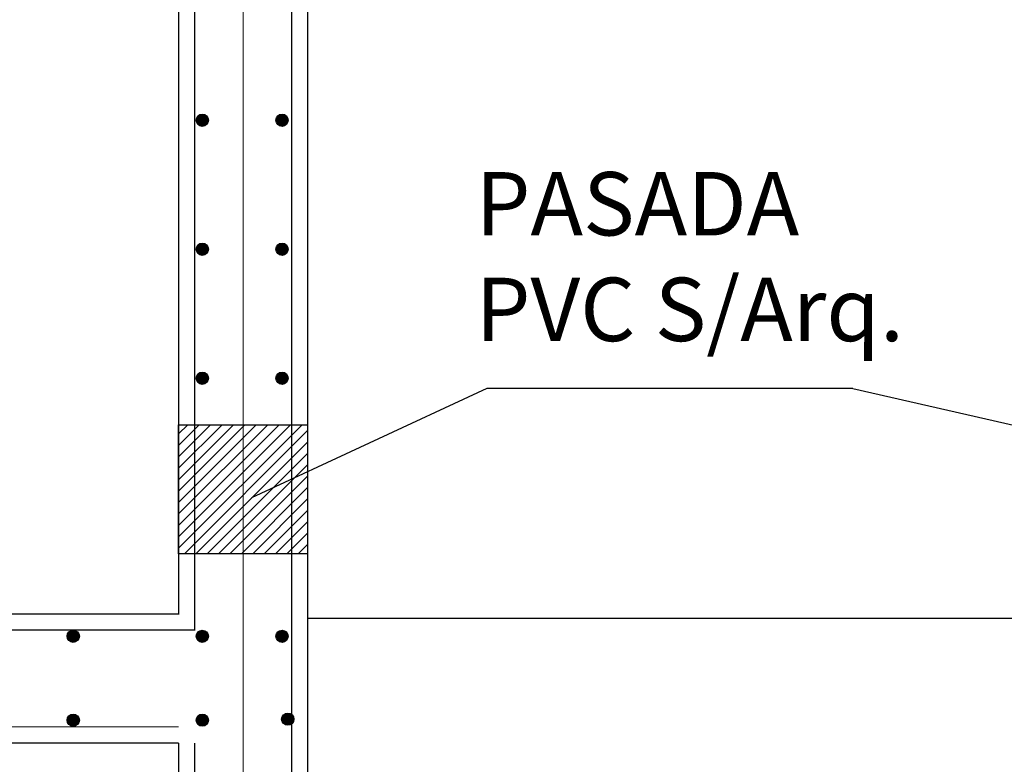
# Model space of a CAD drawing. Units: metres. Extents: x 359739 to 730943, y 7956656 to 15914675.
# Drawn here: x 365570 to 365571, y 7957375 to 7957376 of the extents above; entities that cross this region are included whole.
import ezdxf

# ---------------------------------------------------------------- set-up
doc = ezdxf.new("R2010")
doc.units = ezdxf.units.M
doc.header["$MEASUREMENT"] = 0
doc.linetypes.add('LIN0', pattern=[0])
for name, color, linetype in [('ACHURADO', 255, 'Continuous'), ('EJES ING', 9, 'Continuous'), ('ENFIERRADURA', 6, 'Continuous'), ('HORMIGON', 1, 'Continuous'), ('TEXTO', 3, 'LIN0'), ('TEXTOS', 7, 'Continuous')]:
    doc.layers.add(name, color=color, linetype=linetype)
doc.styles.add('ROMANS', font='romans')

msp = doc.modelspace()

# ---------------------------------------------------------------- hatches: boundary and pattern name
at = {"layer": 'ACHURADO'}
h = msp.add_hatch(dxfattribs=at)
h.set_pattern_fill('LINE', color=256, scale=0.1, angle=45, style=0)
h.set_pattern_definition([(45, (0, 0), (-0.008838834764832, 0.008838834764832), [])])
h.paths.add_polyline_path([(365570.0343, 7957375.1413), (365570.2343, 7957375.1413), (365570.2343, 7957374.9413), (365570.0343, 7957374.9413)])
at = {"layer": 'ENFIERRADURA'}
h = msp.add_hatch(color=256, dxfattribs=at)
edge = h.paths.add_edge_path()
edge.add_arc((365570.0711, 7957375.6134), 0.00946, 0, 360)
h = msp.add_hatch(color=256, dxfattribs=at)
edge = h.paths.add_edge_path()
edge.add_arc((365570.0711, 7957375.6134), 0.00946, 0, 360)
h = msp.add_hatch(color=256, dxfattribs=at)
edge = h.paths.add_edge_path()
edge.add_arc((365570.0711, 7957375.6134), 0.00946, 0, 360)
h = msp.add_hatch(color=256, dxfattribs=at)
edge = h.paths.add_edge_path()
edge.add_arc((365570.0711, 7957375.6134), 0.00946, 0, 360)
h = msp.add_hatch(color=256, dxfattribs=at)
edge = h.paths.add_edge_path()
edge.add_arc((365570.0711, 7957375.6134), 0.00946, 0, 360)
h = msp.add_hatch(color=256, dxfattribs=at)
edge = h.paths.add_edge_path()
edge.add_arc((365570.0711, 7957375.6134), 0.00946, 0, 360)
h = msp.add_hatch(color=256, dxfattribs=at)
edge = h.paths.add_edge_path()
edge.add_arc((365570.0711, 7957375.6134), 0.00946, 0, 360)
h = msp.add_hatch(color=256, dxfattribs=at)
edge = h.paths.add_edge_path()
edge.add_arc((365570.0711, 7957375.6134), 0.00946, 0, 360)
h = msp.add_hatch(color=256, dxfattribs=at)
edge = h.paths.add_edge_path()
edge.add_arc((365570.0711, 7957375.6134), 0.00946, 0, 360)
h = msp.add_hatch(color=256, dxfattribs=at)
edge = h.paths.add_edge_path()
edge.add_arc((365570.0711, 7957375.6134), 0.00946, 0, 360)
h = msp.add_hatch(color=256, dxfattribs=at)
edge = h.paths.add_edge_path()
edge.add_arc((365570.1947, 7957375.6134), 0.00946, 0, 360)
h = msp.add_hatch(color=256, dxfattribs=at)
edge = h.paths.add_edge_path()
edge.add_arc((365570.1947, 7957375.6134), 0.00946, 0, 360)
h = msp.add_hatch(color=256, dxfattribs=at)
edge = h.paths.add_edge_path()
edge.add_arc((365570.1947, 7957375.6134), 0.00946, 0, 360)
h = msp.add_hatch(color=256, dxfattribs=at)
edge = h.paths.add_edge_path()
edge.add_arc((365570.1947, 7957375.6134), 0.00946, 0, 360)
h = msp.add_hatch(color=256, dxfattribs=at)
edge = h.paths.add_edge_path()
edge.add_arc((365570.1947, 7957375.6134), 0.00946, 0, 360)
h = msp.add_hatch(color=256, dxfattribs=at)
edge = h.paths.add_edge_path()
edge.add_arc((365570.1947, 7957375.6134), 0.00946, 0, 360)
h = msp.add_hatch(color=256, dxfattribs=at)
edge = h.paths.add_edge_path()
edge.add_arc((365570.1947, 7957375.6134), 0.00946, 0, 360)
h = msp.add_hatch(color=256, dxfattribs=at)
edge = h.paths.add_edge_path()
edge.add_arc((365570.1947, 7957375.6134), 0.00946, 0, 360)
h = msp.add_hatch(color=256, dxfattribs=at)
edge = h.paths.add_edge_path()
edge.add_arc((365570.1947, 7957375.6134), 0.00946, 0, 360)
h = msp.add_hatch(color=256, dxfattribs=at)
edge = h.paths.add_edge_path()
edge.add_arc((365570.1947, 7957375.6134), 0.00946, 0, 360)
h = msp.add_hatch(color=256, dxfattribs=at)
edge = h.paths.add_edge_path()
edge.add_arc((365570.0711, 7957375.4134), 0.00946, 0, 360)
h = msp.add_hatch(color=256, dxfattribs=at)
edge = h.paths.add_edge_path()
edge.add_arc((365570.0711, 7957375.4134), 0.00946, 0, 360)
h = msp.add_hatch(color=256, dxfattribs=at)
edge = h.paths.add_edge_path()
edge.add_arc((365570.0711, 7957375.4134), 0.00946, 0, 360)
h = msp.add_hatch(color=256, dxfattribs=at)
edge = h.paths.add_edge_path()
edge.add_arc((365570.0711, 7957375.4134), 0.00946, 0, 360)
h = msp.add_hatch(color=256, dxfattribs=at)
edge = h.paths.add_edge_path()
edge.add_arc((365570.0711, 7957375.4134), 0.00946, 0, 360)
h = msp.add_hatch(color=256, dxfattribs=at)
edge = h.paths.add_edge_path()
edge.add_arc((365570.0711, 7957375.4134), 0.00946, 0, 360)
h = msp.add_hatch(color=256, dxfattribs=at)
edge = h.paths.add_edge_path()
edge.add_arc((365570.0711, 7957375.4134), 0.00946, 0, 360)
h = msp.add_hatch(color=256, dxfattribs=at)
edge = h.paths.add_edge_path()
edge.add_arc((365570.0711, 7957375.4134), 0.00946, 0, 360)
h = msp.add_hatch(color=256, dxfattribs=at)
edge = h.paths.add_edge_path()
edge.add_arc((365570.0711, 7957375.4134), 0.00946, 0, 360)
h = msp.add_hatch(color=256, dxfattribs=at)
edge = h.paths.add_edge_path()
edge.add_arc((365570.0711, 7957375.4134), 0.00946, 0, 360)
h = msp.add_hatch(color=256, dxfattribs=at)
edge = h.paths.add_edge_path()
edge.add_arc((365570.1947, 7957375.4134), 0.00946, 0, 360)
h = msp.add_hatch(color=256, dxfattribs=at)
edge = h.paths.add_edge_path()
edge.add_arc((365570.1947, 7957375.4134), 0.00946, 0, 360)
h = msp.add_hatch(color=256, dxfattribs=at)
edge = h.paths.add_edge_path()
edge.add_arc((365570.1947, 7957375.4134), 0.00946, 0, 360)
h = msp.add_hatch(color=256, dxfattribs=at)
edge = h.paths.add_edge_path()
edge.add_arc((365570.1947, 7957375.4134), 0.00946, 0, 360)
h = msp.add_hatch(color=256, dxfattribs=at)
edge = h.paths.add_edge_path()
edge.add_arc((365570.1947, 7957375.4134), 0.00946, 0, 360)
h = msp.add_hatch(color=256, dxfattribs=at)
edge = h.paths.add_edge_path()
edge.add_arc((365570.1947, 7957375.4134), 0.00946, 0, 360)
h = msp.add_hatch(color=256, dxfattribs=at)
edge = h.paths.add_edge_path()
edge.add_arc((365570.1947, 7957375.4134), 0.00946, 0, 360)
h = msp.add_hatch(color=256, dxfattribs=at)
edge = h.paths.add_edge_path()
edge.add_arc((365570.1947, 7957375.4134), 0.00946, 0, 360)
h = msp.add_hatch(color=256, dxfattribs=at)
edge = h.paths.add_edge_path()
edge.add_arc((365570.1947, 7957375.4134), 0.00946, 0, 360)
h = msp.add_hatch(color=256, dxfattribs=at)
edge = h.paths.add_edge_path()
edge.add_arc((365570.1947, 7957375.4134), 0.00946, 0, 360)
h = msp.add_hatch(color=256, dxfattribs=at)
edge = h.paths.add_edge_path()
edge.add_arc((365570.0711, 7957375.2134), 0.00946, 0, 360)
h = msp.add_hatch(color=256, dxfattribs=at)
edge = h.paths.add_edge_path()
edge.add_arc((365570.0711, 7957375.2134), 0.00946, 0, 360)
h = msp.add_hatch(color=256, dxfattribs=at)
edge = h.paths.add_edge_path()
edge.add_arc((365570.0711, 7957375.2134), 0.00946, 0, 360)
h = msp.add_hatch(color=256, dxfattribs=at)
edge = h.paths.add_edge_path()
edge.add_arc((365570.0711, 7957375.2134), 0.00946, 0, 360)
h = msp.add_hatch(color=256, dxfattribs=at)
edge = h.paths.add_edge_path()
edge.add_arc((365570.0711, 7957375.2134), 0.00946, 0, 360)
h = msp.add_hatch(color=256, dxfattribs=at)
edge = h.paths.add_edge_path()
edge.add_arc((365570.0711, 7957375.2134), 0.00946, 0, 360)
h = msp.add_hatch(color=256, dxfattribs=at)
edge = h.paths.add_edge_path()
edge.add_arc((365570.0711, 7957375.2134), 0.00946, 0, 360)
h = msp.add_hatch(color=256, dxfattribs=at)
edge = h.paths.add_edge_path()
edge.add_arc((365570.0711, 7957375.2134), 0.00946, 0, 360)
h = msp.add_hatch(color=256, dxfattribs=at)
edge = h.paths.add_edge_path()
edge.add_arc((365570.0711, 7957375.2134), 0.00946, 0, 360)
h = msp.add_hatch(color=256, dxfattribs=at)
edge = h.paths.add_edge_path()
edge.add_arc((365570.0711, 7957375.2134), 0.00946, 0, 360)
h = msp.add_hatch(color=256, dxfattribs=at)
edge = h.paths.add_edge_path()
edge.add_arc((365570.1947, 7957375.2134), 0.00946, 0, 360)
h = msp.add_hatch(color=256, dxfattribs=at)
edge = h.paths.add_edge_path()
edge.add_arc((365570.1947, 7957375.2134), 0.00946, 0, 360)
h = msp.add_hatch(color=256, dxfattribs=at)
edge = h.paths.add_edge_path()
edge.add_arc((365570.1947, 7957375.2134), 0.00946, 0, 360)
h = msp.add_hatch(color=256, dxfattribs=at)
edge = h.paths.add_edge_path()
edge.add_arc((365570.1947, 7957375.2134), 0.00946, 0, 360)
h = msp.add_hatch(color=256, dxfattribs=at)
edge = h.paths.add_edge_path()
edge.add_arc((365570.1947, 7957375.2134), 0.00946, 0, 360)
h = msp.add_hatch(color=256, dxfattribs=at)
edge = h.paths.add_edge_path()
edge.add_arc((365570.1947, 7957375.2134), 0.00946, 0, 360)
h = msp.add_hatch(color=256, dxfattribs=at)
edge = h.paths.add_edge_path()
edge.add_arc((365570.1947, 7957375.2134), 0.00946, 0, 360)
h = msp.add_hatch(color=256, dxfattribs=at)
edge = h.paths.add_edge_path()
edge.add_arc((365570.1947, 7957375.2134), 0.00946, 0, 360)
h = msp.add_hatch(color=256, dxfattribs=at)
edge = h.paths.add_edge_path()
edge.add_arc((365570.1947, 7957375.2134), 0.00946, 0, 360)
h = msp.add_hatch(color=256, dxfattribs=at)
edge = h.paths.add_edge_path()
edge.add_arc((365570.1947, 7957375.2134), 0.00946, 0, 360)
h = msp.add_hatch(color=256, dxfattribs=at)
edge = h.paths.add_edge_path()
edge.add_arc((365569.8711, 7957374.8134), 0.00946, 0, 360)
h = msp.add_hatch(color=256, dxfattribs=at)
edge = h.paths.add_edge_path()
edge.add_arc((365569.8711, 7957374.8134), 0.00946, 0, 360)
h = msp.add_hatch(color=256, dxfattribs=at)
edge = h.paths.add_edge_path()
edge.add_arc((365569.8711, 7957374.8134), 0.00946, 0, 360)
h = msp.add_hatch(color=256, dxfattribs=at)
edge = h.paths.add_edge_path()
edge.add_arc((365569.8711, 7957374.8134), 0.00946, 0, 360)
h = msp.add_hatch(color=256, dxfattribs=at)
edge = h.paths.add_edge_path()
edge.add_arc((365569.8711, 7957374.8134), 0.00946, 0, 360)
h = msp.add_hatch(color=256, dxfattribs=at)
edge = h.paths.add_edge_path()
edge.add_arc((365569.8711, 7957374.8134), 0.00946, 0, 360)
h = msp.add_hatch(color=256, dxfattribs=at)
edge = h.paths.add_edge_path()
edge.add_arc((365569.8711, 7957374.8134), 0.00946, 0, 360)
h = msp.add_hatch(color=256, dxfattribs=at)
edge = h.paths.add_edge_path()
edge.add_arc((365569.8711, 7957374.8134), 0.00946, 0, 360)
h = msp.add_hatch(color=256, dxfattribs=at)
edge = h.paths.add_edge_path()
edge.add_arc((365569.8711, 7957374.8134), 0.00946, 0, 360)
h = msp.add_hatch(color=256, dxfattribs=at)
edge = h.paths.add_edge_path()
edge.add_arc((365569.8711, 7957374.8134), 0.00946, 0, 360)
h = msp.add_hatch(color=256, dxfattribs=at)
edge = h.paths.add_edge_path()
edge.add_arc((365570.0711, 7957374.8134), 0.00946, 0, 360)
h = msp.add_hatch(color=256, dxfattribs=at)
edge = h.paths.add_edge_path()
edge.add_arc((365570.0711, 7957374.8134), 0.00946, 0, 360)
h = msp.add_hatch(color=256, dxfattribs=at)
edge = h.paths.add_edge_path()
edge.add_arc((365570.0711, 7957374.8134), 0.00946, 0, 360)
h = msp.add_hatch(color=256, dxfattribs=at)
edge = h.paths.add_edge_path()
edge.add_arc((365570.0711, 7957374.8134), 0.00946, 0, 360)
h = msp.add_hatch(color=256, dxfattribs=at)
edge = h.paths.add_edge_path()
edge.add_arc((365570.0711, 7957374.8134), 0.00946, 0, 360)
h = msp.add_hatch(color=256, dxfattribs=at)
edge = h.paths.add_edge_path()
edge.add_arc((365570.0711, 7957374.8134), 0.00946, 0, 360)
h = msp.add_hatch(color=256, dxfattribs=at)
edge = h.paths.add_edge_path()
edge.add_arc((365570.0711, 7957374.8134), 0.00946, 0, 360)
h = msp.add_hatch(color=256, dxfattribs=at)
edge = h.paths.add_edge_path()
edge.add_arc((365570.0711, 7957374.8134), 0.00946, 0, 360)
h = msp.add_hatch(color=256, dxfattribs=at)
edge = h.paths.add_edge_path()
edge.add_arc((365570.0711, 7957374.8134), 0.00946, 0, 360)
h = msp.add_hatch(color=256, dxfattribs=at)
edge = h.paths.add_edge_path()
edge.add_arc((365570.0711, 7957374.8134), 0.00946, 0, 360)
h = msp.add_hatch(color=256, dxfattribs=at)
edge = h.paths.add_edge_path()
edge.add_arc((365570.0711, 7957374.8134), 0.00946, 0, 360)
h = msp.add_hatch(color=256, dxfattribs=at)
edge = h.paths.add_edge_path()
edge.add_arc((365570.0711, 7957374.8134), 0.00946, 0, 360)
h = msp.add_hatch(color=256, dxfattribs=at)
edge = h.paths.add_edge_path()
edge.add_arc((365570.0711, 7957374.8134), 0.00946, 0, 360)
h = msp.add_hatch(color=256, dxfattribs=at)
edge = h.paths.add_edge_path()
edge.add_arc((365570.0711, 7957374.8134), 0.00946, 0, 360)
h = msp.add_hatch(color=256, dxfattribs=at)
edge = h.paths.add_edge_path()
edge.add_arc((365570.0711, 7957374.8134), 0.00946, 0, 360)
h = msp.add_hatch(color=256, dxfattribs=at)
edge = h.paths.add_edge_path()
edge.add_arc((365570.0711, 7957374.8134), 0.00946, 0, 360)
h = msp.add_hatch(color=256, dxfattribs=at)
edge = h.paths.add_edge_path()
edge.add_arc((365570.0711, 7957374.8134), 0.00946, 0, 360)
h = msp.add_hatch(color=256, dxfattribs=at)
edge = h.paths.add_edge_path()
edge.add_arc((365570.0711, 7957374.8134), 0.00946, 0, 360)
h = msp.add_hatch(color=256, dxfattribs=at)
edge = h.paths.add_edge_path()
edge.add_arc((365570.0711, 7957374.8134), 0.00946, 0, 360)
h = msp.add_hatch(color=256, dxfattribs=at)
edge = h.paths.add_edge_path()
edge.add_arc((365570.0711, 7957374.8134), 0.00946, 0, 360)
h = msp.add_hatch(color=256, dxfattribs=at)
edge = h.paths.add_edge_path()
edge.add_arc((365570.1947, 7957374.8134), 0.00946, 0, 360)
h = msp.add_hatch(color=256, dxfattribs=at)
edge = h.paths.add_edge_path()
edge.add_arc((365570.1947, 7957374.8134), 0.00946, 0, 360)
h = msp.add_hatch(color=256, dxfattribs=at)
edge = h.paths.add_edge_path()
edge.add_arc((365570.1947, 7957374.8134), 0.00946, 0, 360)
h = msp.add_hatch(color=256, dxfattribs=at)
edge = h.paths.add_edge_path()
edge.add_arc((365570.1947, 7957374.8134), 0.00946, 0, 360)
h = msp.add_hatch(color=256, dxfattribs=at)
edge = h.paths.add_edge_path()
edge.add_arc((365570.1947, 7957374.8134), 0.00946, 0, 360)
h = msp.add_hatch(color=256, dxfattribs=at)
edge = h.paths.add_edge_path()
edge.add_arc((365570.1947, 7957374.8134), 0.00946, 0, 360)
h = msp.add_hatch(color=256, dxfattribs=at)
edge = h.paths.add_edge_path()
edge.add_arc((365570.1947, 7957374.8134), 0.00946, 0, 360)
h = msp.add_hatch(color=256, dxfattribs=at)
edge = h.paths.add_edge_path()
edge.add_arc((365570.1947, 7957374.8134), 0.00946, 0, 360)
h = msp.add_hatch(color=256, dxfattribs=at)
edge = h.paths.add_edge_path()
edge.add_arc((365570.1947, 7957374.8134), 0.00946, 0, 360)
h = msp.add_hatch(color=256, dxfattribs=at)
edge = h.paths.add_edge_path()
edge.add_arc((365569.8711, 7957374.6834), 0.00946, 0, 360)
h = msp.add_hatch(color=256, dxfattribs=at)
edge = h.paths.add_edge_path()
edge.add_arc((365569.8711, 7957374.6834), 0.00946, 0, 360)
h = msp.add_hatch(color=256, dxfattribs=at)
edge = h.paths.add_edge_path()
edge.add_arc((365569.8711, 7957374.6834), 0.00946, 0, 360)
h = msp.add_hatch(color=256, dxfattribs=at)
edge = h.paths.add_edge_path()
edge.add_arc((365569.8711, 7957374.6834), 0.00946, 0, 360)
h = msp.add_hatch(color=256, dxfattribs=at)
edge = h.paths.add_edge_path()
edge.add_arc((365569.8711, 7957374.6834), 0.00946, 0, 360)
h = msp.add_hatch(color=256, dxfattribs=at)
edge = h.paths.add_edge_path()
edge.add_arc((365569.8711, 7957374.6834), 0.00946, 0, 360)
h = msp.add_hatch(color=256, dxfattribs=at)
edge = h.paths.add_edge_path()
edge.add_arc((365569.8711, 7957374.6834), 0.00946, 0, 360)
h = msp.add_hatch(color=256, dxfattribs=at)
edge = h.paths.add_edge_path()
edge.add_arc((365569.8711, 7957374.6834), 0.00946, 0, 360)
h = msp.add_hatch(color=256, dxfattribs=at)
edge = h.paths.add_edge_path()
edge.add_arc((365569.8711, 7957374.6834), 0.00946, 0, 360)
h = msp.add_hatch(color=256, dxfattribs=at)
edge = h.paths.add_edge_path()
edge.add_arc((365569.8711, 7957374.6834), 0.00946, 0, 360)
h = msp.add_hatch(color=256, dxfattribs=at)
edge = h.paths.add_edge_path()
edge.add_arc((365570.0711, 7957374.6834), 0.00946, 0, 360)
h = msp.add_hatch(color=256, dxfattribs=at)
edge = h.paths.add_edge_path()
edge.add_arc((365570.0711, 7957374.6834), 0.00946, 0, 360)
h = msp.add_hatch(color=256, dxfattribs=at)
edge = h.paths.add_edge_path()
edge.add_arc((365570.0711, 7957374.6834), 0.00946, 0, 360)
h = msp.add_hatch(color=256, dxfattribs=at)
edge = h.paths.add_edge_path()
edge.add_arc((365570.0711, 7957374.6834), 0.00946, 0, 360)
h = msp.add_hatch(color=256, dxfattribs=at)
edge = h.paths.add_edge_path()
edge.add_arc((365570.0711, 7957374.6834), 0.00946, 0, 360)
h = msp.add_hatch(color=256, dxfattribs=at)
edge = h.paths.add_edge_path()
edge.add_arc((365570.0711, 7957374.6834), 0.00946, 0, 360)
h = msp.add_hatch(color=256, dxfattribs=at)
edge = h.paths.add_edge_path()
edge.add_arc((365570.0711, 7957374.6834), 0.00946, 0, 360)
h = msp.add_hatch(color=256, dxfattribs=at)
edge = h.paths.add_edge_path()
edge.add_arc((365570.0711, 7957374.6834), 0.00946, 0, 360)
h = msp.add_hatch(color=256, dxfattribs=at)
edge = h.paths.add_edge_path()
edge.add_arc((365570.0711, 7957374.6834), 0.00946, 0, 360)
h = msp.add_hatch(color=256, dxfattribs=at)
edge = h.paths.add_edge_path()
edge.add_arc((365570.0711, 7957374.6834), 0.00946, 0, 360)
h = msp.add_hatch(color=256, dxfattribs=at)
edge = h.paths.add_edge_path()
edge.add_arc((365570.0711, 7957374.6834), 0.00946, 0, 360)
h = msp.add_hatch(color=256, dxfattribs=at)
edge = h.paths.add_edge_path()
edge.add_arc((365570.0711, 7957374.6834), 0.00946, 0, 360)
h = msp.add_hatch(color=256, dxfattribs=at)
edge = h.paths.add_edge_path()
edge.add_arc((365570.0711, 7957374.6834), 0.00946, 0, 360)
h = msp.add_hatch(color=256, dxfattribs=at)
edge = h.paths.add_edge_path()
edge.add_arc((365570.0711, 7957374.6834), 0.00946, 0, 360)
h = msp.add_hatch(color=256, dxfattribs=at)
edge = h.paths.add_edge_path()
edge.add_arc((365570.0711, 7957374.6834), 0.00946, 0, 360)
h = msp.add_hatch(color=256, dxfattribs=at)
edge = h.paths.add_edge_path()
edge.add_arc((365570.0711, 7957374.6834), 0.00946, 0, 360)
h = msp.add_hatch(color=256, dxfattribs=at)
edge = h.paths.add_edge_path()
edge.add_arc((365570.0711, 7957374.6834), 0.00946, 0, 360)
h = msp.add_hatch(color=256, dxfattribs=at)
edge = h.paths.add_edge_path()
edge.add_arc((365570.0711, 7957374.6834), 0.00946, 0, 360)
h = msp.add_hatch(color=256, dxfattribs=at)
edge = h.paths.add_edge_path()
edge.add_arc((365570.0711, 7957374.6834), 0.00946, 0, 360)
h = msp.add_hatch(color=256, dxfattribs=at)
edge = h.paths.add_edge_path()
edge.add_arc((365570.0711, 7957374.6834), 0.00946, 0, 360)
h = msp.add_hatch(color=256, dxfattribs=at)
edge = h.paths.add_edge_path()
edge.add_arc((365570.2036, 7957374.685), 0.00946, 0, 360)
h = msp.add_hatch(color=256, dxfattribs=at)
edge = h.paths.add_edge_path()
edge.add_arc((365570.2036, 7957374.685), 0.00946, 0, 360)
h = msp.add_hatch(color=256, dxfattribs=at)
edge = h.paths.add_edge_path()
edge.add_arc((365570.2036, 7957374.685), 0.00946, 0, 360)
h = msp.add_hatch(color=256, dxfattribs=at)
edge = h.paths.add_edge_path()
edge.add_arc((365570.2036, 7957374.685), 0.00946, 0, 360)
h = msp.add_hatch(color=256, dxfattribs=at)
edge = h.paths.add_edge_path()
edge.add_arc((365570.2036, 7957374.685), 0.00946, 0, 360)
h = msp.add_hatch(color=256, dxfattribs=at)
edge = h.paths.add_edge_path()
edge.add_arc((365570.2036, 7957374.685), 0.00946, 0, 360)
h = msp.add_hatch(color=256, dxfattribs=at)
edge = h.paths.add_edge_path()
edge.add_arc((365570.2036, 7957374.685), 0.00946, 0, 360)
h = msp.add_hatch(color=256, dxfattribs=at)
edge = h.paths.add_edge_path()
edge.add_arc((365570.2036, 7957374.685), 0.00946, 0, 360)
h = msp.add_hatch(color=256, dxfattribs=at)
edge = h.paths.add_edge_path()
edge.add_arc((365570.2036, 7957374.685), 0.00946, 0, 360)
h = msp.add_hatch(color=256, dxfattribs=at)
edge = h.paths.add_edge_path()
edge.add_arc((365570.2036, 7957374.685), 0.00946, 0, 360)

# ---------------------------------------------------------------- linework, layer by layer
at = {"layer": 'ACHURADO'}
msp.add_lwpolyline([(365570.0343, 7957375.1413), (365570.2343, 7957375.1413), (365570.2343, 7957374.9413), (365570.0343, 7957374.9413)], close=True, dxfattribs=at)
at = {"layer": 'EJES ING', "lineweight": 0}
msp.add_line((365570.1343, 7957377.8827), (365570.1343, 7957373.9143), dxfattribs=at)
at = {"layer": 'ENFIERRADURA'}
msp.add_line((365570.2093, 7957376.573), (365570.2093, 7957374.3744), dxfattribs=at)
at = {"layer": 'ENFIERRADURA', "const_width": 0.002}
msp.add_lwpolyline([(365570.0593, 7957374.648), (365570.0593, 7957374.2728), (365571.7006, 7957373.6163), (365572.6093, 7957373.6163), (365572.6093, 7957376.723), (365570.2093, 7957376.723), (365570.2093, 7957377.588)], dxfattribs=at)
at = {"layer": 'ENFIERRADURA'}
msp.add_lwpolyline([(365567.6093, 7957374.823, 0.002, 0.002, 0), (365567.6093, 7957377.413, 0.002, 0.002, 0), (365570.0593, 7957377.413, 0.002, 0.002, 0), (365570.0593, 7957374.823, 0.002, 0.002, 0)], format="xyseb", close=True, dxfattribs=at)
msp.add_lwpolyline([(365570.0343, 7957374.673, 0.002, 0.002, 0), (365567.4343, 7957374.673, 0.002, 0.002, 0)], format="xyseb", dxfattribs=at)
for centre in [(365570.0711, 7957375.6134), (365570.0711, 7957375.6134), (365570.0711, 7957375.6134), (365570.0711, 7957375.6134), (365570.0711, 7957375.6134), (365570.0711, 7957375.6134), (365570.0711, 7957375.6134), (365570.0711, 7957375.6134), (365570.0711, 7957375.6134), (365570.0711, 7957375.6134), (365570.1947, 7957375.6134), (365570.1947, 7957375.6134), (365570.1947, 7957375.6134), (365570.1947, 7957375.6134), (365570.1947, 7957375.6134), (365570.1947, 7957375.6134), (365570.1947, 7957375.6134), (365570.1947, 7957375.6134), (365570.1947, 7957375.6134), (365570.1947, 7957375.6134), (365570.0711, 7957375.4134), (365570.0711, 7957375.4134), (365570.0711, 7957375.4134), (365570.0711, 7957375.4134), (365570.0711, 7957375.4134), (365570.0711, 7957375.4134), (365570.0711, 7957375.4134), (365570.0711, 7957375.4134), (365570.0711, 7957375.4134), (365570.0711, 7957375.4134), (365570.1947, 7957375.4134), (365570.1947, 7957375.4134), (365570.1947, 7957375.4134), (365570.1947, 7957375.4134), (365570.1947, 7957375.4134), (365570.1947, 7957375.4134), (365570.1947, 7957375.4134), (365570.1947, 7957375.4134), (365570.1947, 7957375.4134), (365570.1947, 7957375.4134), (365570.0711, 7957375.2134), (365570.0711, 7957375.2134), (365570.0711, 7957375.2134), (365570.0711, 7957375.2134), (365570.0711, 7957375.2134), (365570.0711, 7957375.2134), (365570.0711, 7957375.2134), (365570.0711, 7957375.2134), (365570.0711, 7957375.2134), (365570.0711, 7957375.2134), (365570.1947, 7957375.2134), (365570.1947, 7957375.2134), (365570.1947, 7957375.2134), (365570.1947, 7957375.2134), (365570.1947, 7957375.2134), (365570.1947, 7957375.2134), (365570.1947, 7957375.2134), (365570.1947, 7957375.2134), (365570.1947, 7957375.2134), (365570.1947, 7957375.2134), (365569.8711, 7957374.8134), (365569.8711, 7957374.8134), (365569.8711, 7957374.8134), (365569.8711, 7957374.8134), (365569.8711, 7957374.8134), (365569.8711, 7957374.8134), (365569.8711, 7957374.8134), (365569.8711, 7957374.8134), (365569.8711, 7957374.8134), (365569.8711, 7957374.8134), (365570.0711, 7957374.8134), (365570.0711, 7957374.8134), (365570.0711, 7957374.8134), (365570.0711, 7957374.8134), (365570.0711, 7957374.8134), (365570.0711, 7957374.8134), (365570.0711, 7957374.8134), (365570.0711, 7957374.8134), (365570.0711, 7957374.8134), (365570.0711, 7957374.8134), (365570.0711, 7957374.8134), (365570.0711, 7957374.8134), (365570.0711, 7957374.8134), (365570.0711, 7957374.8134), (365570.0711, 7957374.8134), (365570.0711, 7957374.8134), (365570.0711, 7957374.8134), (365570.0711, 7957374.8134), (365570.0711, 7957374.8134), (365570.0711, 7957374.8134), (365570.1947, 7957374.8134), (365570.1947, 7957374.8134), (365570.1947, 7957374.8134), (365570.1947, 7957374.8134), (365570.1947, 7957374.8134), (365570.1947, 7957374.8134), (365570.1947, 7957374.8134), (365570.1947, 7957374.8134), (365570.1947, 7957374.8134), (365570.1947, 7957374.8134), (365569.8711, 7957374.6834), (365569.8711, 7957374.6834), (365569.8711, 7957374.6834), (365569.8711, 7957374.6834), (365569.8711, 7957374.6834), (365569.8711, 7957374.6834), (365569.8711, 7957374.6834), (365569.8711, 7957374.6834), (365569.8711, 7957374.6834), (365569.8711, 7957374.6834), (365570.0711, 7957374.6834), (365570.0711, 7957374.6834), (365570.0711, 7957374.6834), (365570.0711, 7957374.6834), (365570.0711, 7957374.6834), (365570.0711, 7957374.6834), (365570.0711, 7957374.6834), (365570.0711, 7957374.6834), (365570.0711, 7957374.6834), (365570.0711, 7957374.6834), (365570.0711, 7957374.6834), (365570.0711, 7957374.6834), (365570.0711, 7957374.6834), (365570.0711, 7957374.6834), (365570.0711, 7957374.6834), (365570.0711, 7957374.6834), (365570.0711, 7957374.6834), (365570.0711, 7957374.6834), (365570.0711, 7957374.6834), (365570.0711, 7957374.6834), (365570.2036, 7957374.685), (365570.2036, 7957374.685), (365570.2036, 7957374.685), (365570.2036, 7957374.685), (365570.2036, 7957374.685), (365570.2036, 7957374.685), (365570.2036, 7957374.685), (365570.2036, 7957374.685), (365570.2036, 7957374.685), (365570.2036, 7957374.685)]:
    msp.add_circle(centre, 0.00946, dxfattribs=at)
at = {"layer": 'HORMIGON', "const_width": 0.002}
msp.add_lwpolyline([(365567.6343, 7957374.848), (365567.6343, 7957377.388), (365570.0343, 7957377.388), (365570.0343, 7957374.848)], close=True, dxfattribs=at)
for points in [[(365570.0343, 7957376.748), (365570.0343, 7957376.748), (365570.0343, 7957374.848)], [(365570.0343, 7957374.648), (365570.0343, 7957374.2559), (365571.6958, 7957373.5913), (365572.6343, 7957373.5913), (365572.6343, 7957376.748), (365570.2343, 7957376.748)], [(365571.7343, 7957373.7913), (365572.4343, 7957373.7913), (365572.4343, 7957376.548), (365570.2343, 7957376.548), (365570.2343, 7957374.3913)], [(365570.2343, 7957374.8413), (365572.4343, 7957374.8413)], [(365570.0343, 7957374.648), (365567.4343, 7957374.648)], [(365570.0343, 7957374.648), (365567.4343, 7957374.648)]]:
    msp.add_lwpolyline(points, dxfattribs=at)
at = {"layer": 'TEXTO'}
msp.add_lwpolyline([(365570.2343, 7957375.048), (365570.2343, 7957375.048), (365570.2343, 7957374.648), (365570.2343, 7957374.648)], dxfattribs=at)
at = {"layer": 'TEXTOS'}
msp.add_line((365570.2343, 7957375.1383), (365570.2343, 7957374.9443), dxfattribs=at)
for points in [[(365571.0795, 7957375.1973), (365570.5123, 7957375.1973), (365570.1475, 7957375.0281)], [(365571.0795, 7957375.1973), (365572.4593, 7957374.8827)]]:
    msp.add_lwpolyline(points, dxfattribs=at)

# ---------------------------------------------------------------- texts
at = {"layer": 'TEXTOS', "insert": (365570.495, 7957375.5331), "char_height": 0.09828, "width": 1.550727, "attachment_point": 1, "style": 'ROMANS'}
msp.add_mtext('PASADA\\PPVC S/Arq.', dxfattribs=at)

doc.saveas('drawing.dxf')
